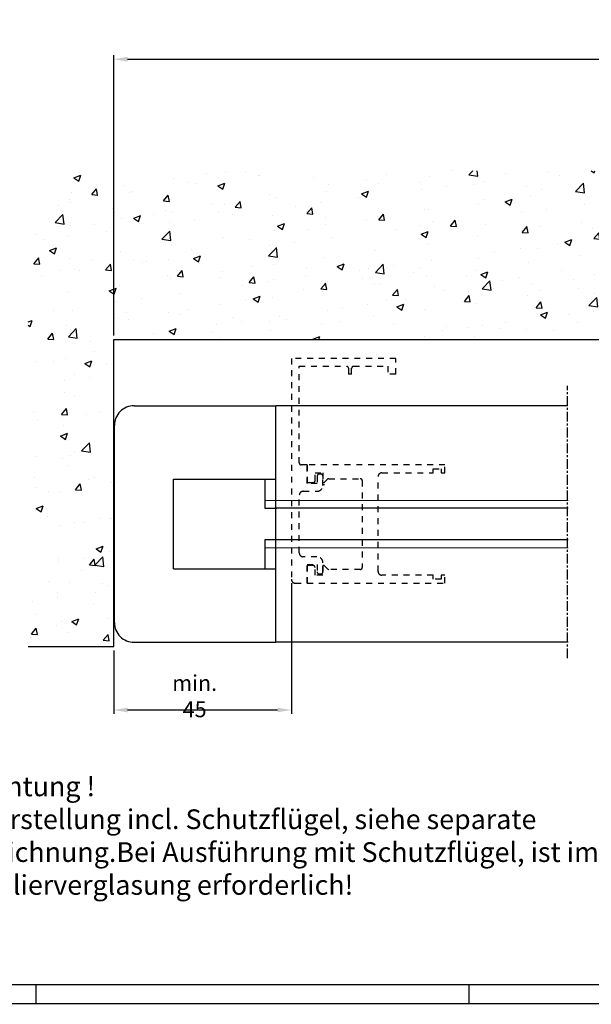
# Model space of a CAD drawing. Units: millimetres. Extents: x 49 to 1238, y 265 to 1106.
# Drawn here: x 254 to 399, y 265 to 515 of the extents above; entities that cross this region are included whole.
import ezdxf

# ---------------------------------------------------------------- set-up
doc = ezdxf.new("R2010")
doc.units = ezdxf.units.MM
for name, pattern in [('HIDDEN', [4.5, 1.5, -1.5, 1.5]), ('MITTEX2', [4, 2.5, -0.5, 0.5, -0.5]), ('VERDECKTX2', [0.75, 0.5, -0.25])]:
    doc.linetypes.add(name, pattern=pattern)
for name, color, linetype in [('01_ZRahmen', 7, 'Continuous'), ('02_Bemassung', 4, 'Continuous'), ('03_Mittellinie', 1, 'MITTEX2'), ('04_Verdeckt', 1, 'VERDECKTX2'), ('05_Schraffur', 1, 'Continuous'), ('06_Beschriftung', 2, 'Continuous'), ('09_Bau', 7, 'Continuous')]:
    doc.layers.add(name, color=color, linetype=linetype)
doc.styles.get("Standard").update_dxf_attribs({"font": 'txt.shx', "width": 0.8})
doc.dimstyles.new('Dorma', dxfattribs={"dimtxt": 4, "dimasz": 3.5, "dimexe": 1, "dimexo": 1, "dimgap": 1.5, "dimtad": 1, "dimdec": 1, "dimrnd": 0.5, "dimzin": 9, "dimtxsty": 'Standard', "dimcen": 0.1, "dimclrd": 256, "dimclre": 256, "dimclrt": 256, "dimadec": 1, "dimazin": 2, "dimtp": 0.1, "dimtm": 0.1, "dimtfac": 1, "dimtdec": 1, "dimtmove": 0, "dimatfit": 3, "dimfxl": 1, "dimtolj": 1, "dimtzin": 0, "dimlwe": -1, "dimarcsym": 0})

# ---------------------------------------------------------------- blocks, each defined once
blk = doc.blocks.new('A0_ZRahmen')
at = {"layer": '01_ZRahmen', "color": 1}
for p, q in [((209, 0), (209, 5)), ((319, 0), (319, 5))]:
    blk.add_line(p, q, dxfattribs=at)
blk.add_lwpolyline([(1188.8001, 0.2), (1188.8001, 840.7999900000001), (0.2, 840.7999900000001), (0.2, 0.2)], close=True, dxfattribs=at)
at = {"layer": '01_ZRahmen'}
blk.add_lwpolyline([(1184, 5), (1184, 836), (20, 836), (20, 5)], close=True, dxfattribs=at)
blk = doc.blocks.new('*D66')
at = {"layer": '02_Bemassung', "transparency": 16777216}
for p, q in [((277.4634062487929, 434.8821614688283), (277.4634062487929, 505.9730546338296)), ((1210.430348099182, 434.8821614688277), (1210.430348099182, 505.9730546338296))]:
    blk.add_line(p, q, dxfattribs=at)
at = {"layer": '02_Bemassung', "lineweight": -2, "transparency": 16777216}
blk.add_line((280.9634062487929, 504.9730546338296), (1206.930348099182, 504.9730546338296), dxfattribs=at)
at = {"layer": '02_Bemassung', "transparency": 16777216}
for points in [[(280.9634062487929, 505.556387967163), (280.9634062487929, 504.3897213004963), (277.4634062487929, 504.9730546338296)], [(1206.930348099182, 505.556387967163), (1206.930348099182, 504.3897213004963), (1210.430348099182, 504.9730546338296)]]:
    blk.add_solid(points, dxfattribs=at)
at = {"layer": 'Defpoints', "color": 0, "transparency": 16777216}
for p in [(1210.430348099182, 504.9730546338296), (277.4634062487929, 433.8821614688283), (1210.430348099182, 433.8821614688277)]:
    blk.add_point(p, dxfattribs=at)
at = {"layer": '02_Bemassung', "transparency": 16777216, "insert": (742.6632787547675, 508.4730546338296), "char_height": 4, "attachment_point": 5}
blk.add_mtext('\\A1;B', dxfattribs=at)
blk = doc.blocks.new('Bodenschiene3')
at = {"color": 254, "linetype": 'Continuous', "lineweight": 30}
for p, q in [((200.9348530993019, 396.8865495302525), (236.9348664507423, 396.8865495302525)), ((236.9348664507423, 336.8865485430506), (236.9348664507423, 396.8865495302525)), ((195.934977076963, 341.8865512252596), (195.934977076963, 391.8865494091806)), ((210.9348435625587, 378.2865489960459), (236.9348664507423, 378.2865489960459)), ((210.9348435625587, 355.4865504742411), (210.9348435625587, 378.2865489960459)), ((234.1676753631471, 378.2865489960459), (234.1676753631471, 372.886548855975)), ((234.1676753631471, 372.886548855975), (234.1676753631471, 370.8865485281494)), ((234.1676753631471, 370.8865485281494), (237.167696343982, 370.8865485281494)), ((234.1676753631471, 362.8865490794924), (234.1676753631471, 360.8865487516669)), ((237.167696343982, 362.8865490794924), (234.1676753631471, 362.8865490794924)), ((234.1676753631471, 360.8865487516669), (234.1676753631471, 355.4865504742411)), ((210.9348435625587, 355.4865504742411), (236.9348664507423, 355.4865504742411)), ((200.9348530993019, 336.8865485430506), (205.99758882397, 336.8865485430506)), ((200.9348530993011, 336.8865485430506), (236.9348664507416, 336.8865485430506))]:
    blk.add_line(p, q, dxfattribs=at)
at = {"color": 252, "linetype": 'Continuous', "lineweight": 30}
for p, q in [((311.034677076963, 396.8865495302525), (236.9348664507423, 396.8865495302525)), ((311.1583907732521, 370.8865485281494), (236.9348664507423, 370.8865485281494)), ((311.1583907732521, 362.8865490794924), (236.9348664507423, 362.8865490794924)), ((311.1583907732521, 336.8865485430506), (236.9348664507416, 336.8865485430506))]:
    blk.add_line(p, q, dxfattribs=at)
at = {"color": 254, "linetype": 'Continuous', "lineweight": 0}
for p, q in [((237.167696343982, 372.886548855975), (234.1676753631471, 372.886548855975)), ((234.1676753631471, 360.8865487516669), (237.167696343982, 360.8865487516669))]:
    blk.add_line(p, q, dxfattribs=at)
at = {"color": 252, "linetype": 'Continuous', "lineweight": 0}
for p, q in [((311.1583907732521, 372.886548855975), (236.9348664507423, 372.886548855975)), ((311.1583907732521, 360.8865487516669), (236.9348664507423, 360.8865487516669))]:
    blk.add_line(p, q, dxfattribs=at)
at = {"color": 254, "linetype": 'Continuous', "lineweight": 30}
for centre, radius, start, end in [((200.9348077731151, 391.8867188314352), 4.999830699022787, 89.99948058257237, 180.0019415017708), ((200.9348101578503, 341.88638162663), 4.999833083763821, 179.9980564779783, 270.0004920892159)]:
    blk.add_arc(centre, radius, start, end, dxfattribs=at)
at = {"layer": '03_Mittellinie'}
blk.add_line((311.034677076963, 332.8529043234143), (311.034677076963, 401.9536762006498), dxfattribs=at)
blk = doc.blocks.new('Verhakung Endlage offen')
at = {"layer": '04_Verdeckt', "linetype": 'HIDDEN', "lineweight": 30}
for p, q in [((-39.00005771087649, 57.00000002980232), (-39.00005771087649, 1.000002026557922)), ((-12.50007106231692, 57.00000002980232), (-39.00005771087649, 57.00000002980232)), ((-36.99996425079348, 54.99999970197677), (-24.99999953674319, 54.99999970197677)), ((-36.99996425079348, 30.50000034272671), (-36.99996425079348, 54.99999970197677)), ((-23.20005847381594, 54.99999970197677), (-14.50004531311037, 54.99999970197677)), ((-14.50004531311037, 54.99999970197677), (-14.50004531311037, 53.0000003054738)), ((-12.50007106231692, 53.0000003054738), (-12.50007106231692, 57.00000002980232)), ((-24.50003577636721, 54.50000055134296), (-24.50003577636721, 53.0000003054738)), ((-23.70002223419192, 53.0000003054738), (-24.50003577636721, 53.0000003054738)), ((-23.70002223419192, 53.0000003054738), (-23.70002223419192, 54.50000055134296)), ((-12.50007106231692, 53.0000003054738), (-14.50004531311037, 53.0000003054738)), ((-34.99999000000002, 30.00000026077032), (-36.50000049041751, 30.00000026077032)), ((-34.99999000000002, 25.30000079423189), (-34.99999000000002, 30.00000026077032)), ((-34.99999000000002, 30.00000026077032), (-34.99999000000002, 25.50000045448542)), ((-31.50000525878909, 27.65000052750111), (-31.95002032684329, 27.65000052750111)), ((-32.44998408721926, 25.30000079423189), (-34.99999000000002, 25.30000079423189)), ((-32.44998408721926, 27.15000044554472), (-32.44998408721926, 25.30000079423189)), ((-31.00004149841311, 24.8000007122755), (-31.00004149841311, 27.15000044554472)), ((-31.00004149841311, 25.50000138580799), (-30.69999171661379, 25.50000045448542)), ((-31.00004149841311, 25.00000782310963), (-30.5861468450928, 25.00000782310963)), ((-36.00003673004153, 23.30000046640634), (-32.50005198883059, 23.30000046640634)), ((-36.99996425079348, 7.699999958276748), (-36.99996425079348, 22.30000123381615)), ((-32.50005198883059, 6.700001657009124), (-36.00003673004153, 6.700001657009124)), ((-31.00004149841311, 2.849999815225601), (-31.00004149841311, 5.199998617172241)), ((-34.99999000000002, 4.700001329183578), (-32.44998408721926, 4.700001329183578)), ((-34.99999000000002, 0), (-34.99999000000002, 4.700001329183578)), ((-34.99999000000002, 4.500001668930053), (-34.99999000000002, 0)), ((-32.44998408721926, 4.700001329183578), (-32.44998408721926, 2.849999815225601)), ((-38.00001098083498, 0), (-34.99999000000002, 0)), ((-31.95002032684329, 2.34999880194664), (-31.50000525878909, 2.34999880194664))]:
    blk.add_line(p, q, dxfattribs=at)
at = {"layer": '04_Verdeckt', "linetype": 'HIDDEN'}
for p, q in [((0, 30), (-34.99999000000002, 30)), ((-34.99999000000002, 30), (-34.99999000000002, 25.5)), ((0, 28), (0, 30)), ((-33.00000000000006, 26), (-33.00000000000006, 28)), ((-33.00000000000006, 28), (-31.00000000000006, 28)), ((-31.00000000000006, 28), (-31.00000000000006, 25.5)), ((-16.00000000000006, 28), (-3, 28)), ((-3, 28), (-3, 29)), ((-3, 29), (-0.9999900000000252, 29)), ((-0.9999900000000252, 29), (-0.9999900000000252, 28)), ((-0.9999900000000252, 28), (0, 28)), ((-34.99999000000002, 25.5), (-33.49999000000003, 25.5)), ((-31.00000000000006, 25.5), (-30.70000000000005, 25.5)), ((-30.70000000000005, 25.5), (-29.84643453828494, 26.3535554616511)), ((-29.49288321876167, 26.5), (-21.49968000000001, 26.5)), ((-20.99950000000001, 26), (-20.99950000000001, 4.000170000000025)), ((-17, 3), (-17.00000000000005, 27)), ((-33.49999000000003, 4.5), (-34.99999000000002, 4.5)), ((-34.99999000000002, 4.5), (-34.99999000000002, 0)), ((-33, 2), (-33, 4)), ((-30.70000000000005, 4.5), (-31, 4.5)), ((-31, 4.5), (-31, 2)), ((-29.84643453828488, 3.646444538348873), (-30.70000000000005, 4.5)), ((-21.49967000000004, 3.5), (-29.49288321876156, 3.5)), ((-34.99999000000002, 0), (0, 0)), ((-31, 2), (-33, 2)), ((-3, 2), (-16, 2)), ((-3, 1), (-3, 2)), ((-0.9999900000000252, 1), (-3, 1)), ((0, 2), (-0.9999900000000252, 2)), ((-0.9999900000000252, 2), (-0.9999900000000252, 1)), ((0, 0), (0, 2))]:
    blk.add_line(p, q, dxfattribs=at)
at = {"layer": '04_Verdeckt', "linetype": 'HIDDEN', "lineweight": 30}
for centre, radius, start, end in [((-24.99993769234033, 54.50009778037372), 0.4999019254285353, 359.9888561878637, 90.00708823690859), ((-23.20012031821881, 54.50009778037372), 0.4999019254285069, 89.99291176308817, 180.0111438121395), ((-36.50006233469179, 30.49990218268397), 0.4999019257390833, 179.98874948082, 270.0070882221679), ((-31.95008217111752, 27.15009860558757), 0.4999019257390331, 89.99291177783536, 180.0112505191865), ((-31.49994341451492, 27.15009860558746), 0.4999019257390899, 359.98874948082, 90.00708822215488), ((-36.00016200789827, 22.30019821195595), 0.9998022622992448, 89.99282068790475, 180.0112882482544), ((-32.49994913878379, 24.79990810610952), 1.499907643229489, 269.9960711756929, 0.0035375127898132), ((-36.0001604188472, 7.699805500215063), 0.9998038508569591, 179.9888561878539, 270.0070882369085), ((-32.49995390763201, 5.200089248258905), 1.499912411957051, 359.9965379453366, 90.00374664459343), ((-31.95007899260963, 2.849903902314906), 0.4999051038106633, 179.9890071035996, 270.0067238777824), ((-31.49994659302263, 2.849903902314963), 0.499905103810649, 269.9932761222046, 0.0109928963954898), ((-38.00005039299987, 1.000007317114011), 1.000007317890665, 180.0003031243172, 270.0022581341876)]:
    blk.add_arc(centre, radius, start, end, dxfattribs=at)
at = {"layer": '04_Verdeckt', "linetype": 'HIDDEN'}
for centre, radius, start, end in [((-16.00000000000006, 27), 1, 90, 180), ((-33.49999500000001, 25.99999499999999), 0.4999950000249845, 270.0005729635226, 0.0005729635266309), ((-29.49288321876162, 26.00000000000004), 0.499999999999971, 90.00000000000651, 134.9996643697346), ((-21.49959000000001, 25.99991), 0.5000900080985424, 0.0103113841519458, 90.01031138415031), ((-33.49999500000001, 4.000004999999987), 0.4999950000250129, 359.9994270364766, 89.99942703647746), ((-29.49288321876162, 4.000000000000028), 0.5000000000000285, 225.0003356302792, 270.0000000000065), ((-21.49949997109019, 3.99999997109019), 0.5000000000000071, 269.9805161217653, 0.0194838782330511), ((-16, 3), 1, 180, 270)]:
    blk.add_arc(centre, radius, start, end, dxfattribs=at)
blk = doc.blocks.new('*D84')
at = {"layer": '02_Bemassung', "transparency": 16777216}
for p, q in [((322.5657451078697, 372.0825332052785), (322.5657451078697, 338.9154381516892)), ((277.463406248793, 355.0056191357127), (277.463406248793, 338.9154381516892))]:
    blk.add_line(p, q, dxfattribs=at)
at = {"layer": '02_Bemassung', "lineweight": -2, "transparency": 16777216}
blk.add_line((319.0657451078697, 339.9154381516892), (280.963406248793, 339.9154381516892), dxfattribs=at)
at = {"layer": '02_Bemassung', "transparency": 16777216}
for points in [[(280.963406248793, 340.4987714850225), (280.963406248793, 339.3321048183559), (277.463406248793, 339.9154381516892)], [(319.0657451078697, 340.4987714850225), (319.0657451078697, 339.3321048183559), (322.5657451078697, 339.9154381516892)]]:
    blk.add_solid(points, dxfattribs=at)
at = {"layer": 'Defpoints', "color": 0, "transparency": 16777216}
for p in [(322.5657451078697, 373.0825332052785), (277.463406248793, 356.0056191357127), (277.463406248793, 339.9154381516892)]:
    blk.add_point(p, dxfattribs=at)
at = {"layer": '02_Bemassung', "transparency": 16777216, "insert": (297.9956608896436, 343.4154381516892), "char_height": 4, "attachment_point": 5}
blk.add_mtext('\\A1;min. 45', dxfattribs=at)

msp = doc.modelspace()

# ---------------------------------------------------------------- hatches: boundary and pattern name
at = {"layer": '05_Schraffur'}
h = msp.add_hatch(dxfattribs=at)
h.set_pattern_fill('AR-CONC', color=256, scale=0.1, style=0)
h.set_pattern_definition([(50, (632.8087072105978, 1623.26590556984), (18.2184668996004, -1.593908553890308), [1.905, -20.955]), (355, (632.8087072105978, 1623.26590556984), (-3.524282597566699, 19.105664288218), [1.524, -16.764]), (100.451, (634.3269072105979, 1623.133080569841), (14.69425016659592, 17.51166878202919), [1.619, -17.809]), (46.1842, (632.8087072105978, 1628.34590556984), (27.107904089213, -4.204232793272715), [2.857499999999999, -31.4325]), (96.63559999999998, (635.0676972105979, 1627.995555569841), (23.74042344662372, 24.74255558900492), [2.428499999999995, -26.71349999999997]), (351.184, (632.8087072105978, 1628.34590556984), (23.74046058139339, 24.74251178605977), [2.286, -25.146]), (21, (635.3487072105979, 1627.07590556984), (15.16148798353833, -10.22655185167625), [1.905, -20.955]), (326, (635.3487072105979, 1627.07590556984), (6.180202834764707, 18.41879661223192), [1.524, -16.764]), (71.4514, (636.612157210598, 1626.22369556984), (21.34164907701245, 8.192285771605745), [1.619, -17.809]), (37.5, (632.8087072105978, 1623.26590556984), (0.3088603250591817, 8.455503887315311), [0, -16.5608, 0, -17.018, 0, -16.8275]), (7.499999999999999, (632.8087072105978, 1623.26590556984), (6.681966251030575, 10.01805748181195), [0, -9.7028, 0, -16.1798, 0, -6.4135]), (327.5, (627.1445072105978, 1623.26590556984), (13.55905951668713, -0.5728743992673458), [0, -6.35, 0, -19.812, 0, -26.289]), (317.5, (624.604507210598, 1623.26590556984), (14.8129181386018, 2.542649103333301), [0, -8.255, 0, -13.1572, 0, -18.669])])
h.paths.add_polyline_path([(255.738364978537, 356.0056191357127), (255.738364978537, 476.6785273855579), (593.6821993920148, 476.6785273855579), (593.6821993920148, 433.8821614688289), (277.4634062487929, 433.8821614688289), (277.463406248793, 356.0056191357127)])

# ---------------------------------------------------------------- linework, layer by layer
at = {"layer": '09_Bau'}
msp.add_lwpolyline([(255.738364978537, 356.0056191357127), (277.463406248793, 356.0056191357127), (277.4634062487929, 433.8821614688289), (593.6821993920148, 433.8821614688289), (593.6821993920148, 476.6785273855579)], dxfattribs=at)

# ---------------------------------------------------------------- block references
at = {"layer": '01_ZRahmen'}
msp.add_blockref('A0_ZRahmen', (48.72242670023553, 265.2699915909695), dxfattribs=at)
at = {"layer": '02_Bemassung'}
for name, p in [('Verhakung Endlage offen', (361.5658028187461, 372.0825311983926)), ('Bodenschiene3', (81.68077128186889, 20.19596908783478))]:
    msp.add_blockref(name, p, dxfattribs=at)

# ---------------------------------------------------------------- texts
at = {"layer": '06_Beschriftung', "insert": (242.5256247317304, 323.0431573973975), "char_height": 5, "width": 178.6853067937845, "attachment_point": 1}
msp.add_mtext('Achtung !\\PDarstellung incl. Schutzflügel, siehe separate Zeichnung.\\PBei Ausführung mit Schutzflügel, ist immer Isolierverglasung erforderlich!', dxfattribs=at)

# ---------------------------------------------------------------- dimensions: what is measured, and where the dimension line sits
at = {"layer": '02_Bemassung'}
dim = msp.add_linear_dim(base=(1210.430348099182, 504.9730546338296), p1=(277.4634062487929, 433.8821614688283), p2=(1210.430348099182, 433.8821614688277), text='B', dimstyle='Dorma', dxfattribs=at)
dim.commit()
dim.dimension.update_dxf_attribs({"geometry": '*D66', "text_midpoint": (742.6632787547675, 504.9730546338296), "dimtype": 160})
dim = msp.add_linear_dim(base=(277.463406248793, 339.9154381516892), p1=(322.5657451078697, 373.0825332052785), p2=(277.463406248793, 356.0056191357127), dimstyle='Dorma', override={"dimpost": 'min. <>'}, dxfattribs=at)
dim.commit()
dim.dimension.update_dxf_attribs({"geometry": '*D84', "text_midpoint": (297.9956608896436, 339.9154381516892), "dimtype": 160})

doc.saveas('drawing.dxf')
